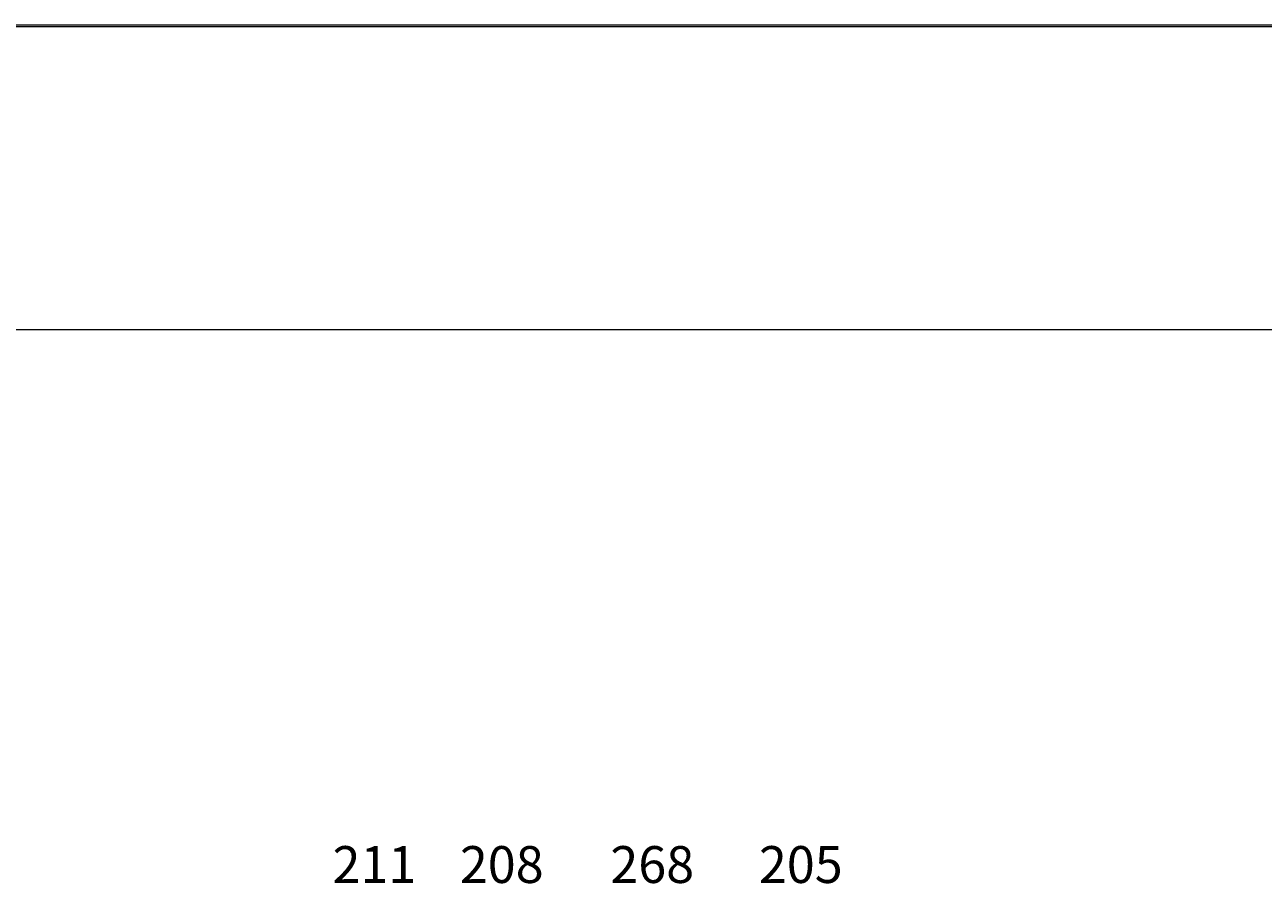
# Model space of a CAD drawing. Units: millimetres. Extents: x 0 to 210, y 0 to 297.
# Drawn here: x 105 to 159, y 259 to 297 of the extents above; entities that cross this region are included whole.
import ezdxf

# ---------------------------------------------------------------- set-up
doc = ezdxf.new("R2010")
doc.units = ezdxf.units.MM
doc.header["$MEASUREMENT"] = 0
doc.layers.add('Ebene 1', color=7, linetype='Continuous', lineweight=0)

# ---------------------------------------------------------------- blocks, each defined once
blk = doc.blocks.new('Block_0')
at = {"layer": 'Ebene 1', "color": 18, "lineweight": 9, "true_color": 0x000000}
blk.add_lwpolyline([(0, 297.095), (209.804, 297.095), (209.804, 0.254), (0, 0.254)], close=True, dxfattribs=at)
at = {"layer": 'Ebene 1'}
blk.add_lwpolyline([(0, 0.169), (209.889, 0.169), (209.889, 297.011), (0, 297.011)], close=True, dxfattribs=at)
blk = doc.blocks.new('Block_1')
at = {"layer": 'Ebene 1', "color": 18, "lineweight": 9, "true_color": 0x000000}
blk.add_lwpolyline([(209.804, 0.254), (0, 0.254), (0, 297.095), (209.804, 297.095)], dxfattribs=at)
at = {"layer": 'Ebene 1'}
blk.add_lwpolyline([(0, 0.169), (209.889, 0.169), (209.889, 297.011), (0, 297.011)], close=True, dxfattribs=at)

msp = doc.modelspace()

# ---------------------------------------------------------------- linework, layer by layer
at = {"layer": 'Ebene 1', "color": 18, "lineweight": 9, "true_color": 0x000000}
msp.add_lwpolyline([(7.789, 283.718), (205.486, 283.718), (205.486, 10.499), (7.789, 10.499)], close=True, dxfattribs=at)

# ---------------------------------------------------------------- block references
at = {"layer": 'Ebene 1'}
for name in ['Block_0', 'Block_1']:
    msp.add_blockref(name, (0, 0), dxfattribs=at)

# ---------------------------------------------------------------- texts
at = {"layer": 'Ebene 1', "char_height": 0.2, "attachment_point": 7}
for s, insert in [('\\C18;\\c0;\\FArial|b0|i0|c1;\\H1.618488;\\W1.000000;211', (118.449, 259.419)), ('\\C18;\\c0;\\FArial|b0|i0|c1;\\H1.618488;\\W1.000000;208', (124.037, 259.419)), ('\\C18;\\c0;\\FArial|b0|i0|c1;\\H1.618488;\\W1.000000;268', (130.641, 259.419)), ('\\C18;\\c0;\\FArial|b0|i0|c1;\\H1.618488;\\W1.000000;205', (137.16, 259.419))]:
    msp.add_mtext(s, dxfattribs=dict(at, insert=insert))

doc.saveas('drawing.dxf')
